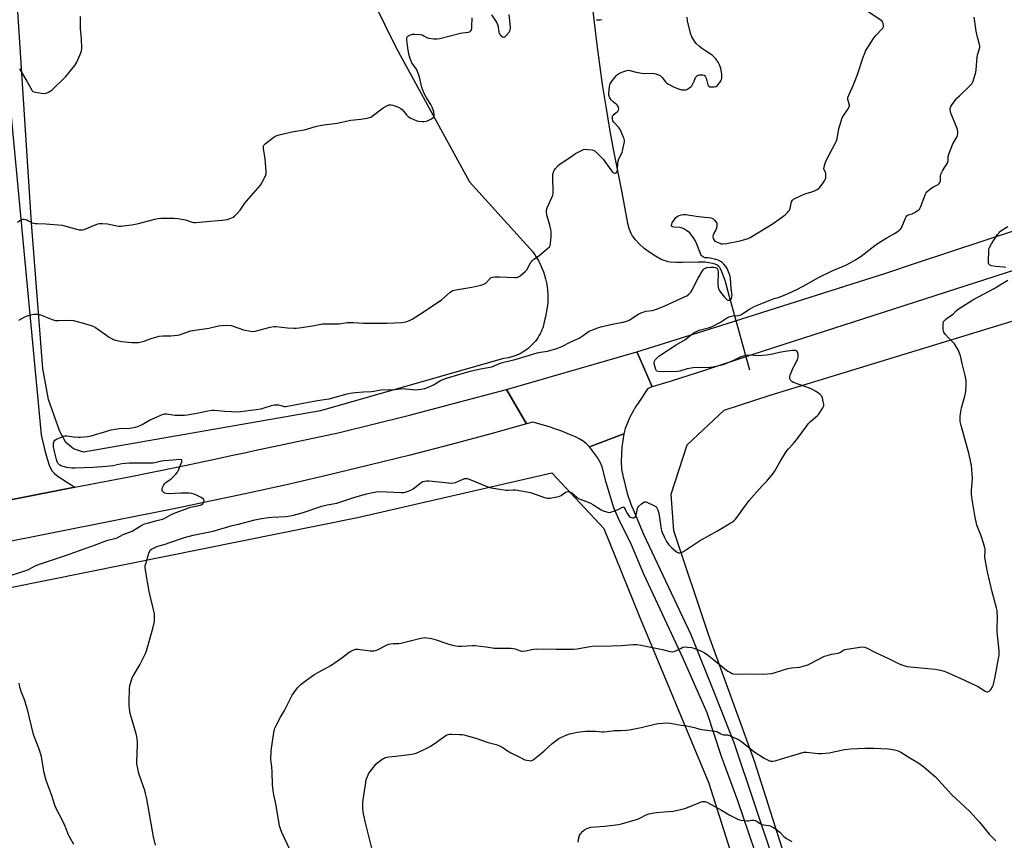
# Model space of a CAD drawing. Units: inches. Extents: x 1207768 to 1213768, y 529456 to 533456.
# Drawn here: x 1209754 to 1210332, y 530957 to 531439 of the extents above; entities that cross this region are included whole.
import ezdxf

# ---------------------------------------------------------------- set-up
doc = ezdxf.new("R2010")
doc.units = ezdxf.units.IN
doc.header["$MEASUREMENT"] = 0
for name, color, linetype in [('HYDRO-Hidden Single Line Stream', 5, 'Continuous'), ('HYDRO-Single Line Stream', 4, 'Continuous'), ('NTRL-Farm Land', 3, 'Continuous'), ('TRANS-Road', 130, 'Continuous'), ('Undefined', 1, 'Continuous')]:
    doc.layers.add(name, color=color, linetype=linetype)

msp = doc.modelspace()

# ---------------------------------------------------------------- linework, layer by layer
at = {"layer": 'HYDRO-Hidden Single Line Stream'}
msp.add_line((1210182.84, 531232.86), (1210170.71, 531276.75), dxfattribs=at)
at = {"layer": 'HYDRO-Single Line Stream'}
msp.add_lwpolyline([(1210170.71, 531276.75), (1210168.36, 531285.57), (1210166.39, 531290.6), (1210165.56, 531292.44), (1210165.12, 531293.2), (1210164.64, 531293.84), (1210164.1, 531294.34), (1210163.71, 531294.59), (1210162.48, 531295.09), (1210160.86, 531295.53), (1210158.75, 531295.96), (1210156.6, 531296.28), (1210154.79, 531296.41), (1210152.46, 531296.44), (1210143.22, 531296.11), (1210139.62, 531296.09), (1210136.06, 531296.34), (1210134.76, 531296.56), (1210133.58, 531296.86), (1210130.78, 531297.98), (1210127.29, 531299.85), (1210124.01, 531301.98), (1210120.8, 531304.42), (1210117.83, 531307.08), (1210115.54, 531309.53), (1210114.57, 531310.76), (1210113.73, 531311.99), (1210113.03, 531313.2), (1210112.62, 531314.1), (1210111.9, 531316.22), (1210111.19, 531319.06), (1210110.52, 531322.43), (1210109.63, 531327.76), (1210107.85, 531337.28), (1210102.51, 531363.71), (1210100.56, 531374.54), (1210098.32, 531387.86), (1210096.29, 531400.76), (1210094.82, 531410.89), (1210093.16, 531423.92), (1210090.62, 531445.3)], dxfattribs=at)
at = {"layer": 'NTRL-Farm Land'}
for points in [[(1210224.45, 530880.77), (1210185.78, 531002.84), (1210158.75, 531077.05), (1210138.05, 531138.59), (1210136.62, 531160.16), (1210145.93, 531189.1), (1210167.64, 531209.38), (1210194.64, 531218.23), (1210549.63, 531326.86), (1210760.22, 531402.73), (1211004.27, 531490.98), (1211039.5, 531502.15), (1211102.71, 531518.05)], [(1209941.62, 531490.31), (1209975.2, 531422.12), (1210018.21, 531343.6), (1210055.27, 531302.5), (1210056.55, 531300.68), (1210057.74, 531298.79), (1210058.83, 531296.85), (1210059.83, 531294.86), (1210060.73, 531292.82), (1210061.53, 531290.74), (1210062.22, 531288.63), (1210062.81, 531286.48), (1210063.3, 531284.31), (1210063.32, 531284.19), (1210063.69, 531281.99), (1210063.96, 531279.78), (1210064.11, 531277.56), (1210064.15, 531275.33), (1210064.09, 531273.11), (1210063.92, 531270.88), (1210063.63, 531268.67), (1210063.24, 531266.48), (1210062.74, 531264.31), (1210062.4, 531263.04), (1210062.18, 531261.73), (1210061.9, 531260.43), (1210061.56, 531259.14), (1210061.15, 531257.88), (1210060.68, 531256.63), (1210060.16, 531255.41), (1210059.57, 531254.22), (1210058.92, 531253.06), (1210058.22, 531251.93), (1210057.46, 531250.84), (1210056.66, 531249.78), (1210055.8, 531248.77), (1210055.73, 531248.7), (1210054.82, 531247.73), (1210053.86, 531246.81), (1210052.86, 531245.93), (1210051.81, 531245.11), (1210050.73, 531244.34), (1210049.61, 531243.63), (1210048.46, 531242.97), (1210047.27, 531242.36), (1210046.06, 531241.82), (1210044.82, 531241.33), (1210043.56, 531240.91), (1210042.28, 531240.55), (1210040.99, 531240.25), (1210039.68, 531240.02), (1210038.36, 531239.85), (1210038.19, 531239.83), (1209930.75, 531209), (1209791.46, 531184.72), (1209785.77, 531186.75), (1209781.24, 531190.51), (1209777.71, 531196.95), (1209770.94, 531215.71), (1209767.7, 531233.98), (1209760.97, 531319.4), (1209748.93, 531507.26)], [(1208990.62, 530950.49), (1209268.92, 531009.26), (1209701.84, 531095.84), (1209952.39, 531146.35), (1210066.53, 531172.56), (1210097.08, 531139.88), (1210117.76, 531088.62), (1210158.75, 530990.41), (1210175.93, 530935.96)]]:
    msp.add_lwpolyline(points, dxfattribs=at)
at = {"layer": 'TRANS-Road'}
for points in [[(1209746.02, 531415.22), (1209766.65, 531195.02), (1209768.6, 531186.58), (1209770.13, 531180.96), (1209771.69, 531176.57), (1209773.2, 531173.73), (1209774.57, 531172.2), (1209776.76, 531170.45), (1209786.42, 531164.19), (1209737.46, 531154.68)], [(1210368.38, 531301.48), (1210184.57, 531242.12), (1210156.11, 531232.78), (1210137.09, 531226.72), (1210125.42, 531223.08), (1210120.31, 531234.91), (1210118.4, 531239.35), (1210116.47, 531243.8), (1210165.78, 531259.14), (1210262.54, 531289.98), (1210281.14, 531296.11), (1210359.44, 531321.94)], [(1209737.46, 531154.68), (1209786.42, 531164.19), (1209819.39, 531170.6), (1209848.39, 531176.44), (1209867.69, 531180.5), (1209879.24, 531183.01), (1209886.96, 531184.69), (1209891.94, 531185.81), (1209941, 531196.2), (1209982.92, 531206.43), (1210008.72, 531213.32), (1210039.89, 531221.64), (1210051.7, 531201.34), (1210031.43, 531195.72), (1210007.41, 531189.29), (1209983.34, 531183.07), (1209959.21, 531177.06), (1209935.03, 531171.27), (1209910.8, 531165.68), (1209886.53, 531160.31), (1209862.2, 531155.15), (1209847.59, 531152.16), (1209483.3, 531079.64)], [(1210185.64, 530950.64), (1210175.67, 530980.08), (1210166.19, 531006.14), (1210157.72, 531031.72), (1210143.53, 531063.54), (1210120.58, 531113.11), (1210113.33, 531130.29), (1210105.69, 531145.8), (1210103, 531152.17), (1210098.42, 531167.02), (1210096.05, 531176.09), (1210094.96, 531178.87), (1210093.39, 531181.72), (1210088.62, 531187.91), (1210108.79, 531195.54), (1210107.57, 531187.63), (1210107.27, 531179.6), (1210107.51, 531174.73), (1210108.12, 531171.15), (1210110.79, 531160.48), (1210112.9, 531154.29), (1210114.76, 531149.84), (1210120.27, 531136.67), (1210131.6, 531112.59), (1210148.06, 531077.7), (1210162.33, 531042.01), (1210173.4, 531014.24), (1210197.53, 530942.56)]]:
    msp.add_lwpolyline(points, dxfattribs=at)
msp.add_lwpolyline([(1210125.42, 531223.08), (1210122.79, 531222.26), (1210117.19, 531213.59), (1210116.11, 531212.03), (1210115.04, 531210.26), (1210114.72, 531209.76), (1210114.62, 531209.56), (1210114.24, 531208.93), (1210112.56, 531205.71), (1210111.37, 531203.04), (1210110.88, 531202.05), (1210109.65, 531198.72), (1210108.79, 531195.54), (1210088.62, 531187.91), (1210086.86, 531189.68), (1210084.85, 531191.27), (1210082.65, 531192.67), (1210080.31, 531193.82), (1210076.47, 531195.29), (1210076.23, 531195.41), (1210072.89, 531196.84), (1210069.48, 531198.08), (1210068.13, 531198.49), (1210065.75, 531199.4), (1210055.39, 531202.36), (1210051.7, 531201.34), (1210039.89, 531221.64), (1210116.47, 531243.8), (1210118.4, 531239.35), (1210120.31, 531234.91)], close=True, dxfattribs=at)
at = {"layer": 'Undefined'}
for points, elevation in [([(1209748.77, 531112.43), (1209758.31, 531115.6), (1209759.62, 531116.18), (1209763.12, 531118.02), (1209765.74, 531119.12), (1209780.45, 531123.93), (1209798.09, 531130.13), (1209805.22, 531132.94), (1209806.57, 531133.33), (1209810.03, 531134.15), (1209811.28, 531134.55), (1209814.88, 531136.43), (1209818.53, 531137.82), (1209820.04, 531138.5), (1209821.77, 531139.42), (1209825.78, 531141.83), (1209827.46, 531142.65), (1209829.08, 531143.19), (1209833.86, 531144.56), (1209837.99, 531145.47), (1209839.28, 531146.05), (1209843.42, 531148.38), (1209845.88, 531149.39), (1209854.29, 531152.49), (1209855.42, 531152.76), (1209858.59, 531153.23), (1209860.54, 531153.89), (1209861.3, 531154.29), (1209861.78, 531154.7), (1209862.16, 531155.35), (1209862.37, 531156.31), (1209862.3, 531156.74), (1209862.04, 531157.13), (1209860.69, 531158.08), (1209857.86, 531159.61), (1209856.54, 531160.13), (1209855.2, 531160.54), (1209853.48, 531160.76), (1209848.69, 531160.8), (1209841.56, 531160.41), (1209840.09, 531160.43), (1209839.34, 531160.62), (1209838.88, 531160.91), (1209838.29, 531161.5), (1209837.82, 531162.17), (1209837.65, 531162.9), (1209837.81, 531163.66), (1209838.48, 531165.21), (1209839.08, 531166.16), (1209840.04, 531167.08), (1209842.16, 531168.46), (1209843.06, 531169.19), (1209845.77, 531171.85), (1209846.69, 531172.95), (1209847.33, 531174.24), (1209849.21, 531179.14), (1209849.35, 531180.03), (1209849.29, 531180.18), (1209849, 531180.36), (1209847.78, 531180.42), (1209844.06, 531180), (1209839.01, 531179.75), (1209837.37, 531179.44), (1209833.43, 531178.47), (1209832.28, 531178.31), (1209820.02, 531178.41), (1209818.28, 531178.38), (1209816.28, 531178.23), (1209813.98, 531177.94), (1209808.73, 531176.78), (1209805.08, 531176.31), (1209797.2, 531175.85), (1209786.47, 531175.42), (1209784.76, 531175.48), (1209781.85, 531175.84), (1209779.65, 531176.34), (1209778.86, 531176.61), (1209778.11, 531176.96), (1209777.45, 531177.43), (1209776.85, 531177.99), (1209776.53, 531178.43), (1209776.15, 531179.19), (1209775.7, 531180.49), (1209774.45, 531185.19), (1209773.93, 531187.98), (1209773.86, 531189.1), (1209774.02, 531190.18), (1209774.35, 531191.19), (1209774.8, 531191.81), (1209775.73, 531192.42), (1209778.41, 531193.68), (1209779.77, 531194.24), (1209780.6, 531194.44), (1209782.02, 531194.44), (1209785.72, 531193.79), (1209788.33, 531193.52), (1209789.77, 531193.6), (1209794.11, 531194.08), (1209796.12, 531194.43), (1209805.29, 531197.18), (1209807.88, 531197.81), (1209812.53, 531198.6), (1209818.83, 531198.89), (1209822.04, 531199.38), (1209823.38, 531199.84), (1209825.97, 531201.01), (1209830.31, 531203.5), (1209831.62, 531204.18), (1209837.41, 531206.68), (1209839.09, 531207.23), (1209839.69, 531207.27), (1209840.54, 531207.21), (1209843.94, 531206.63), (1209845.1, 531206.5), (1209850.79, 531206.53), (1209852.52, 531206.76), (1209859.09, 531207.96), (1209864.62, 531209.14), (1209867.05, 531209.4), (1209868.5, 531209.36), (1209874.38, 531208.86), (1209878.69, 531208.59), (1209881.19, 531208.57), (1209883.73, 531208.69), (1209892.88, 531209.82), (1209895.78, 531210.3), (1209897.59, 531210.75), (1209901.99, 531212.25), (1209903.4, 531212.51), (1209904.83, 531212.59), (1209905.97, 531212.53), (1209908.69, 531211.74), (1209909.4, 531211.61), (1209910.14, 531211.61), (1209911.28, 531211.75), (1209927.76, 531215.02), (1209932.93, 531215.71), (1209935.69, 531216.17), (1209946.29, 531219.02), (1209948.06, 531219.39), (1209951.1, 531219.84), (1209955.91, 531220.24), (1209960.57, 531220.34), (1209961.97, 531220.55), (1209965.02, 531221.21), (1209966.32, 531221.37), (1209974.48, 531221.52), (1209977.91, 531222), (1209979.53, 531222.09), (1209980.58, 531222.04), (1209984.7, 531221.5), (1209986.13, 531221.45), (1209989.66, 531221.75), (1209991.93, 531222.18), (1209993.6, 531222.73), (1209996.32, 531223.89), (1209997.35, 531224.47), (1210000.12, 531226.25), (1210001.15, 531226.82), (1210004.61, 531228.19), (1210006.71, 531228.92), (1210018.6, 531232.44), (1210024.68, 531233.69), (1210031.35, 531234.9), (1210032.71, 531235.39), (1210036.44, 531237), (1210039.1, 531237.91), (1210045.03, 531239.18), (1210057.93, 531243.16), (1210059.83, 531243.54), (1210063.92, 531244.14), (1210069.52, 531245.75), (1210072.39, 531246.88), (1210077.6, 531249.51), (1210082.48, 531251.81), (1210084.34, 531252.9), (1210088.49, 531255.75), (1210090.3, 531256.62), (1210093.61, 531257.85), (1210095.29, 531258.37), (1210102.9, 531260.08), (1210108.48, 531261.12), (1210110.44, 531261.64), (1210111.51, 531262.05), (1210112.28, 531262.48), (1210117.16, 531265.78), (1210119.27, 531266.75), (1210120.63, 531267.27), (1210121.74, 531267.58), (1210125.39, 531268.04), (1210126.77, 531268.33), (1210128.53, 531268.95), (1210132.8, 531270.67), (1210144.47, 531275.97), (1210145.76, 531276.67), (1210146.88, 531277.56), (1210148.09, 531278.78), (1210148.77, 531279.71), (1210152.34, 531286.91), (1210155.03, 531291.34), (1210155.53, 531292.02), (1210156.11, 531292.56), (1210156.76, 531292.91), (1210157.47, 531293.14), (1210159.61, 531293.37), (1210161.61, 531293.39), (1210162.36, 531293.26), (1210163.05, 531293.01), (1210163.43, 531292.74), (1210163.73, 531292.39), (1210164.02, 531291.65), (1210164.17, 531290.54), (1210164.04, 531283.21), (1210164.11, 531281.77), (1210164.39, 531280.7), (1210164.8, 531279.98), (1210165.63, 531278.82), (1210167.9, 531275.85), (1210168.84, 531274.77), (1210169.45, 531274.3), (1210170.1, 531274.01), (1210170.54, 531273.96), (1210171.17, 531274.11), (1210171.66, 531274.48), (1210172.03, 531275.07), (1210172.27, 531275.79), (1210172.36, 531276.58), (1210171.8, 531280.91), (1210171.36, 531287.02), (1210170.98, 531288.67), (1210169.92, 531291.64), (1210169.43, 531292.67), (1210168.61, 531293.86), (1210167.54, 531295.12), (1210166.45, 531296.17), (1210165.54, 531296.82), (1210164.25, 531297.51), (1210162.87, 531297.96), (1210159.46, 531298.69), (1210158.31, 531298.84), (1210156.32, 531298.96), (1210155.6, 531299.23), (1210154.95, 531299.64), (1210154.42, 531300.21), (1210154.01, 531300.95), (1210151.64, 531306.97), (1210150.71, 531309.1), (1210149.77, 531310.57), (1210147.46, 531313.57), (1210146.83, 531314.17), (1210145.86, 531314.83), (1210144.08, 531315.89), (1210143.02, 531316.39), (1210141.94, 531316.63), (1210138.27, 531316.9), (1210137.49, 531317.07), (1210137.06, 531317.26), (1210136.81, 531317.56), (1210136.75, 531318.17), (1210136.88, 531318.65), (1210137.25, 531319.41), (1210138.84, 531321.93), (1210139.39, 531322.6), (1210140.01, 531323.16), (1210140.48, 531323.45), (1210141.26, 531323.76), (1210142.64, 531324.14), (1210143.75, 531324.34), (1210145.17, 531324.31), (1210151.18, 531323.41), (1210156.13, 531322.8), (1210158.65, 531322.64), (1210160.02, 531322.38), (1210161.03, 531321.99), (1210161.91, 531321.27), (1210163.02, 531319.92), (1210163.29, 531319.43), (1210163.44, 531318.91), (1210163.42, 531317.77), (1210163.14, 531316.33), (1210162.75, 531315.42), (1210161.39, 531312.96), (1210161.19, 531312.46), (1210161.02, 531311.72), (1210161.02, 531310.98), (1210161.24, 531310.24), (1210161.75, 531309.34), (1210162.3, 531308.78), (1210163.24, 531308.21), (1210165.05, 531307.42), (1210165.85, 531307.19), (1210166.98, 531307.12), (1210169, 531307.33), (1210177.09, 531308.85), (1210181.87, 531310.35), (1210182.96, 531310.79), (1210184, 531311.35), (1210196.47, 531318.98), (1210203.41, 531324.22), (1210204.94, 531325.6), (1210205.51, 531326.27), (1210205.97, 531326.98), (1210206.36, 531328.08), (1210207.25, 531331.85), (1210207.74, 531332.75), (1210208.33, 531333.27), (1210209.59, 531333.97), (1210214.62, 531336.37), (1210215.74, 531336.75), (1210219.22, 531337.67), (1210220.33, 531338.06), (1210222.35, 531339.09), (1210223.51, 531339.88), (1210224.29, 531340.75), (1210225.86, 531342.93), (1210226.68, 531344.16), (1210227.07, 531344.94), (1210227.28, 531345.78), (1210227.39, 531346.65), (1210227.41, 531348.37), (1210227.18, 531349.15), (1210226.4, 531350.51), (1210226.21, 531351.23), (1210226.34, 531352.3), (1210226.95, 531354.51), (1210227.67, 531356.38), (1210229.42, 531359.39), (1210232.82, 531366.01), (1210233.57, 531367.62), (1210233.95, 531369.05), (1210234.93, 531374.63), (1210236.98, 531381.05), (1210237.51, 531382.08), (1210240.07, 531385.75), (1210241.08, 531387.53), (1210241.22, 531388.06), (1210241.2, 531388.59), (1210240.23, 531391.88), (1210240.21, 531392.56), (1210240.32, 531393.11), (1210240.85, 531394.45), (1210243.47, 531400.08), (1210244.25, 531402.01), (1210245.9, 531406.49), (1210249.32, 531416.74), (1210250.21, 531419.15), (1210250.66, 531420.19), (1210251.24, 531421.21), (1210255.32, 531427.71), (1210256.59, 531429.32), (1210260.75, 531433.74), (1210261.21, 531434.58), (1210261.31, 531435), (1210261.31, 531435.52), (1210261.09, 531436.59), (1210260.79, 531437.34), (1210260.47, 531437.78), (1210259.83, 531438.35), (1210249.7, 531445.1)], 354), ([(1209753.68, 531262.27), (1209757.1, 531264.16), (1209758.18, 531264.64), (1209760.67, 531265.36), (1209762.34, 531265.73), (1209763.45, 531265.87), (1209765.06, 531265.75), (1209766.4, 531265.41), (1209773.19, 531262.62), (1209774.84, 531262.09), (1209776.81, 531262.01), (1209783.97, 531262.31), (1209785.69, 531262.17), (1209792.18, 531260.41), (1209797.28, 531258.73), (1209798.55, 531258.04), (1209801.23, 531256.26), (1209806.68, 531252.25), (1209807.9, 531251.45), (1209808.7, 531251.09), (1209809.55, 531250.83), (1209813.9, 531249.81), (1209820.04, 531249.17), (1209822.42, 531249.11), (1209823.9, 531249.24), (1209827.09, 531249.97), (1209831.21, 531251.54), (1209835.91, 531252.89), (1209838.09, 531253.12), (1209842.81, 531253.15), (1209846.77, 531253.5), (1209847.85, 531253.75), (1209849.44, 531254.24), (1209853.48, 531255.73), (1209854.59, 531256.06), (1209856.9, 531256.43), (1209865.1, 531257.51), (1209870.8, 531258.92), (1209872.53, 531259.16), (1209876.56, 531259.28), (1209878.28, 531259.14), (1209879.4, 531258.82), (1209885.52, 531256.71), (1209889.52, 531255.79), (1209890.94, 531255.62), (1209892.38, 531255.85), (1209901.23, 531258.2), (1209903.22, 531258.59), (1209904.66, 531258.55), (1209911.29, 531257.87), (1209915.04, 531257.61), (1209916.48, 531257.59), (1209918.22, 531257.77), (1209926.02, 531258.94), (1209931.93, 531260.08), (1209933.66, 531260.17), (1209941.51, 531260.22), (1209946.36, 531260.87), (1209947.76, 531260.99), (1209950.01, 531261.01), (1209955.85, 531260.53), (1209957.6, 531260.46), (1209969.8, 531260.52), (1209978.44, 531260.89), (1209980.72, 531261.38), (1209982.93, 531262.07), (1209984.45, 531262.88), (1209988.88, 531265.58), (1210000.42, 531273.18), (1210001.76, 531274.24), (1210006.77, 531278.68), (1210007.47, 531279.19), (1210008.44, 531279.67), (1210010.11, 531280.13), (1210019.46, 531281.77), (1210024.9, 531282.85), (1210026.29, 531283.21), (1210027.04, 531283.55), (1210027.69, 531284.06), (1210029.82, 531286.42), (1210030.43, 531287), (1210030.88, 531287.3), (1210031.68, 531287.54), (1210033.14, 531287.71), (1210035.83, 531287.84), (1210044.76, 531287.37), (1210045.64, 531287.37), (1210046.47, 531287.51), (1210047.21, 531287.88), (1210047.91, 531288.38), (1210050.83, 531290.82), (1210051.74, 531291.93), (1210054.07, 531295.95), (1210054.9, 531297.11), (1210055.78, 531297.86), (1210058.89, 531300.06), (1210063.85, 531304.19), (1210065.1, 531305.37), (1210065.52, 531306.07), (1210065.8, 531307.45), (1210066.15, 531311.23), (1210066.2, 531312.66), (1210066.11, 531313.99), (1210065.86, 531315.62), (1210065.32, 531318.12), (1210063.85, 531323.43), (1210063.44, 531325.69), (1210063.41, 531326.8), (1210063.82, 531328.18), (1210066.53, 531334.38), (1210067.03, 531335.7), (1210067.25, 531336.5), (1210067.32, 531337.91), (1210067.02, 531345.81), (1210067.18, 531347.72), (1210067.47, 531349.42), (1210067.79, 531350.21), (1210068.67, 531351.39), (1210070.31, 531353.13), (1210071.46, 531354.03), (1210076.79, 531357.58), (1210080.44, 531360.17), (1210081.98, 531361.04), (1210084.36, 531362.2), (1210085.18, 531362.5), (1210086.02, 531362.62), (1210087.48, 531362.57), (1210090.12, 531362.29), (1210091.2, 531361.99), (1210091.89, 531361.53), (1210096.6, 531356.78), (1210097.71, 531355.42), (1210101.09, 531350.48), (1210102.22, 531349.18), (1210102.86, 531348.75), (1210103.53, 531348.6), (1210104.14, 531348.71), (1210104.49, 531349.03), (1210104.87, 531349.74), (1210105.1, 531350.57), (1210105.29, 531354.63), (1210105.45, 531355.75), (1210105.89, 531357.06), (1210107.45, 531359.94), (1210107.9, 531361.02), (1210108.25, 531362.45), (1210108.98, 531366.23), (1210109.11, 531367.09), (1210109.12, 531367.95), (1210108.92, 531368.79), (1210108.62, 531369.61), (1210106.97, 531373.43), (1210106.32, 531374.75), (1210105.63, 531375.68), (1210102.86, 531378.65), (1210102.41, 531379.38), (1210102.06, 531380.47), (1210102, 531381.03), (1210102.04, 531381.57), (1210102.21, 531382.1), (1210102.48, 531382.57), (1210103.08, 531383.19), (1210104.87, 531384.68), (1210105.42, 531385.28), (1210105.7, 531385.7), (1210105.85, 531386.42), (1210105.71, 531387.19), (1210105.5, 531387.69), (1210105, 531388.36), (1210104.38, 531388.96), (1210102.53, 531390.44), (1210101.43, 531391.75), (1210100.66, 531392.94), (1210100.17, 531393.92), (1210100.04, 531394.45), (1210100, 531395.31), (1210100.34, 531399.42), (1210100.48, 531400.27), (1210100.76, 531401.07), (1210101.38, 531402.04), (1210103.55, 531404.82), (1210104.48, 531405.95), (1210105.1, 531406.55), (1210106.33, 531407.31), (1210108.19, 531408.18), (1210110.04, 531408.8), (1210111.38, 531409.06), (1210112.39, 531408.98), (1210116.01, 531407.91), (1210119.32, 531407.29), (1210120.88, 531407.18), (1210125.61, 531407.24), (1210127.57, 531406.91), (1210129.19, 531406.44), (1210130.12, 531405.89), (1210131.29, 531404.72), (1210133.26, 531402.21), (1210134.08, 531401.45), (1210134.98, 531400.79), (1210138.43, 531399.15), (1210140.84, 531398.19), (1210142.72, 531397.59), (1210144.12, 531397.46), (1210144.96, 531397.53), (1210145.75, 531397.79), (1210147, 531398.49), (1210148.13, 531399.33), (1210148.68, 531399.99), (1210149.27, 531401.02), (1210150.06, 531402.64), (1210150.9, 531404.74), (1210151.17, 531405.21), (1210151.5, 531405.59), (1210152.1, 531406.04), (1210152.59, 531406.23), (1210153.14, 531406.32), (1210155.14, 531406.28), (1210155.9, 531406.09), (1210156.29, 531405.81), (1210156.71, 531405.17), (1210157.03, 531404.41), (1210158.16, 531400.51), (1210158.39, 531400.03), (1210158.69, 531399.66), (1210159.37, 531399.38), (1210160.46, 531399.26), (1210161.89, 531399.26), (1210162.95, 531399.47), (1210163.62, 531399.96), (1210164.22, 531400.6), (1210165.14, 531401.78), (1210165.73, 531402.79), (1210166.03, 531403.62), (1210166.22, 531404.47), (1210166.3, 531405.56), (1210166.26, 531406.66), (1210165.69, 531410.12), (1210165.24, 531411.79), (1210164.22, 531413.78), (1210162.81, 531415.66), (1210161.45, 531417.2), (1210160.57, 531417.94), (1210156.77, 531420.53), (1210154.33, 531422.1), (1210152.97, 531423.15), (1210151.26, 531424.68), (1210150.22, 531426.09), (1210148.75, 531428.65), (1210148.15, 531430.3), (1210146.27, 531437.05), (1210146.12, 531437.91), (1210145.93, 531440.26)], 352), ([(1209753.94, 531409.93), (1209758.36, 531402.73), (1209761.02, 531397.66), (1209761.49, 531397), (1209761.86, 531396.65), (1209762.61, 531396.31), (1209763.46, 531396.12), (1209767.02, 531395.57), (1209768.49, 531395.45), (1209769.6, 531395.66), (1209770.94, 531396.19), (1209771.97, 531396.7), (1209772.92, 531397.4), (1209781.14, 531405.29), (1209786.42, 531411.9), (1209787.13, 531412.86), (1209787.69, 531413.87), (1209790.02, 531419.18), (1209790.46, 531420.54), (1209790.55, 531421.95), (1209790.36, 531427.43), (1209789.89, 531433.52), (1209789.86, 531440.61)], 348), ([(1209823.19, 531000), (1209822.87, 531001.81), (1209822.8, 531002.89), (1209823.3, 531012.95), (1209823.25, 531014.72), (1209822.83, 531017.93), (1209822.55, 531019.37), (1209820.09, 531027.51), (1209819.05, 531031.25), (1209818.73, 531032.7), (1209818.4, 531035.89), (1209818.29, 531037.92), (1209818.64, 531046.19), (1209818.79, 531047.35), (1209819.05, 531048.46), (1209819.75, 531050.92), (1209820.22, 531052.26), (1209820.91, 531053.58), (1209824.7, 531059.98), (1209827.19, 531064.94), (1209827.91, 531066.53), (1209828.47, 531068.23), (1209832.2, 531081.16), (1209832.99, 531084.5), (1209833.16, 531085.61), (1209833.24, 531087.03), (1209833.27, 531088.74), (1209833.19, 531089.89), (1209830.11, 531103.01), (1209827.95, 531115.55), (1209827.75, 531117.3), (1209827.83, 531118.16), (1209828.12, 531119.29), (1209829.97, 531125.54), (1209830.48, 531126.89), (1209830.78, 531127.34), (1209831.42, 531127.86), (1209833.81, 531129.01), (1209835.15, 531129.5), (1209838.95, 531130.61), (1209847.36, 531133.6), (1209850.8, 531134.67), (1209855.88, 531135.96), (1209867.65, 531138.42), (1209878.88, 531141.67), (1209881.77, 531142.38), (1209885.41, 531143.38), (1209892.24, 531144.99), (1209896, 531145.75), (1209900.21, 531146.46), (1209902.2, 531146.65), (1209910.61, 531147.1), (1209912.89, 531147.4), (1209914.86, 531147.81), (1209919.88, 531149.2), (1209931.39, 531153.06), (1209934.62, 531153.83), (1209940.37, 531154.93), (1209950.18, 531158.2), (1209957.63, 531160.24), (1209961.48, 531161.18), (1209963.47, 531161.54), (1209965.24, 531161.66), (1209977.97, 531161.06), (1209979.73, 531161.1), (1209981.67, 531161.63), (1209983.81, 531162.49), (1209985.04, 531163.32), (1209989.8, 531166.96), (1209990.81, 531167.5), (1209991.89, 531167.86), (1209993.02, 531167.98), (1209994.47, 531167.93), (1210005.87, 531166.69), (1210007.9, 531166.62), (1210009.05, 531166.76), (1210009.88, 531166.97), (1210014.46, 531169.03), (1210015.26, 531169.28), (1210016.01, 531169.39), (1210016.79, 531169.34), (1210017.9, 531169), (1210028.94, 531164.47), (1210030.9, 531163.8), (1210039.73, 531162.55), (1210040.9, 531162.48), (1210043.89, 531162.61), (1210045.22, 531162.58), (1210051.9, 531161.56), (1210053.91, 531161.04), (1210062.11, 531158.2), (1210063.81, 531157.73), (1210064.67, 531157.7), (1210065.53, 531157.8), (1210069.57, 531158.58), (1210070.98, 531158.92), (1210072.02, 531159.39), (1210074.35, 531161.07), (1210075.06, 531161.5), (1210075.82, 531161.69), (1210076.64, 531161.58), (1210077.45, 531161.29), (1210078.21, 531160.83), (1210081.18, 531158.29), (1210082.16, 531157.64), (1210083.21, 531157.17), (1210087.88, 531155.45), (1210089.22, 531154.88), (1210090.5, 531154.13), (1210095.53, 531150.9), (1210096.6, 531150.39), (1210098.58, 531149.75), (1210100.01, 531149.46), (1210101.13, 531149.59), (1210105.55, 531151.2), (1210108.02, 531152.46), (1210108.44, 531152.57), (1210108.79, 531152.52), (1210109.11, 531152.24), (1210109.36, 531151.8), (1210110.14, 531149.89), (1210110.53, 531149.12), (1210111.64, 531147.49), (1210112.2, 531146.91), (1210112.63, 531146.62), (1210113.88, 531146.27), (1210114.61, 531146.25), (1210115.03, 531146.37), (1210115.36, 531146.69), (1210115.63, 531147.12), (1210116.19, 531148.72), (1210116.73, 531151.72), (1210116.92, 531152.21), (1210117.41, 531152.86), (1210119.11, 531154.41), (1210120.44, 531155.43), (1210121.14, 531155.7), (1210121.66, 531155.68), (1210122.19, 531155.52), (1210126.82, 531153.37), (1210127.54, 531152.9), (1210128.07, 531152.26), (1210128.78, 531150.67), (1210129.29, 531148.98), (1210130.47, 531141), (1210130.9, 531138.69), (1210131.4, 531137.32), (1210132.64, 531134.65), (1210133.91, 531132.35), (1210135.18, 531130.43), (1210135.89, 531129.52), (1210136.95, 531128.52), (1210139.43, 531126.46), (1210140.14, 531126), (1210140.9, 531125.74), (1210141.73, 531125.76), (1210142.57, 531125.93), (1210143.12, 531126.12), (1210143.9, 531126.51), (1210153.19, 531132.68), (1210163.74, 531138.51), (1210171.67, 531143.2), (1210173.15, 531144.17), (1210173.77, 531144.78), (1210174.5, 531145.69), (1210182.37, 531156.4), (1210189.89, 531164.82), (1210192.77, 531167.81), (1210196.42, 531172.27), (1210197.23, 531173.48), (1210200.34, 531178.85), (1210204.37, 531185.37), (1210205.37, 531186.82), (1210208.28, 531189.74), (1210210.22, 531192.02), (1210216.14, 531200.32), (1210217.07, 531201.49), (1210218.14, 531202.53), (1210222.41, 531206.3), (1210223.23, 531207.16), (1210223.92, 531208.09), (1210225.69, 531210.76), (1210226.05, 531211.51), (1210226.15, 531212.04), (1210226.11, 531212.88), (1210225.79, 531214.61), (1210225.35, 531216.62), (1210224.98, 531217.69), (1210224.5, 531218.34), (1210223.86, 531218.88), (1210221.25, 531220.67), (1210220.02, 531221.41), (1210218.36, 531222.09), (1210208.31, 531225.75), (1210207.32, 531226.31), (1210206.63, 531227.15), (1210206.27, 531227.88), (1210206.15, 531228.39), (1210206.23, 531229.21), (1210206.46, 531230.03), (1210207.92, 531233.88), (1210210.22, 531237.95), (1210210.65, 531239.06), (1210211.04, 531240.5), (1210211.13, 531241.08), (1210211.12, 531241.95), (1210210.84, 531243.35), (1210210.48, 531243.98), (1210210.15, 531244.24), (1210209.75, 531244.4), (1210209.01, 531244.49), (1210207.88, 531244.44), (1210203.58, 531243.95), (1210200.21, 531243.38), (1210195.05, 531242.07), (1210192.49, 531241.73), (1210188.13, 531241.43), (1210182.21, 531241.68), (1210180.49, 531241.58), (1210178.81, 531241.2), (1210177.43, 531240.78), (1210173.16, 531238.71), (1210168.4, 531236.59), (1210167.05, 531236.07), (1210165.61, 531235.69), (1210160.95, 531234.68), (1210159.24, 531234.45), (1210156.72, 531234.36), (1210151.43, 531234.57), (1210149.41, 531234.4), (1210145.97, 531233.81), (1210141.6, 531232.45), (1210140.22, 531232.19), (1210131.15, 531231.98), (1210129.22, 531232.09), (1210128.25, 531232.34), (1210127.89, 531232.64), (1210127.52, 531233.33), (1210126.77, 531235.87), (1210126.51, 531237.27), (1210126.55, 531237.79), (1210126.75, 531238.27), (1210127.24, 531238.95), (1210128.22, 531240.04), (1210129.25, 531241.09), (1210129.92, 531241.63), (1210139.54, 531247.74), (1210144.55, 531250.78), (1210149.26, 531254.48), (1210150.48, 531255.27), (1210151.75, 531255.9), (1210153.08, 531256.42), (1210159.03, 531258.06), (1210160.66, 531258.66), (1210165.54, 531261.12), (1210169.68, 531263.77), (1210171.21, 531264.54), (1210172.82, 531264.9), (1210176, 531265.08), (1210177.39, 531265.46), (1210178.66, 531266.14), (1210182.51, 531268.84), (1210185.28, 531270.31), (1210195.97, 531274.59), (1210197.06, 531274.93), (1210199.46, 531275.52), (1210200.56, 531275.92), (1210205.18, 531277.87), (1210210.83, 531280.49), (1210216.29, 531283.49), (1210222.6, 531287.12), (1210231.81, 531291.64), (1210237.37, 531293.9), (1210239.02, 531294.65), (1210241.66, 531295.98), (1210244.87, 531297.8), (1210246.54, 531298.82), (1210248.15, 531299.92), (1210256.11, 531306.1), (1210258.7, 531307.96), (1210263.1, 531310.73), (1210268.01, 531313.31), (1210269.49, 531314.3), (1210270.66, 531315.2), (1210271.26, 531315.81), (1210271.71, 531316.54), (1210274.06, 531322.28), (1210274.46, 531323.05), (1210274.92, 531323.62), (1210275.69, 531324.15), (1210278.11, 531324.78), (1210279.16, 531325.23), (1210281.63, 531326.8), (1210282.28, 531327.35), (1210282.63, 531327.78), (1210283.24, 531329.08), (1210285.79, 531335.98), (1210286.29, 531337.02), (1210286.72, 531337.6), (1210287.96, 531338.77), (1210289.53, 531340.01), (1210290.49, 531340.59), (1210293.27, 531342), (1210293.93, 531342.47), (1210294.38, 531343.05), (1210294.68, 531343.99), (1210294.74, 531346.95), (1210294.94, 531348.08), (1210295.86, 531349.91), (1210298.92, 531354.87), (1210299.2, 531355.91), (1210299.27, 531358.33), (1210299.65, 531359.75), (1210302, 531365.83), (1210304.21, 531369.8), (1210304.59, 531370.82), (1210304.83, 531371.88), (1210304.82, 531373.02), (1210304.44, 531374.75), (1210301.28, 531382.41), (1210300.79, 531383.81), (1210300.41, 531385.82), (1210300.41, 531386.67), (1210300.52, 531387.15), (1210300.79, 531387.77), (1210301.35, 531388.65), (1210304.53, 531392.81), (1210305.78, 531394.05), (1210311.81, 531399.66), (1210313.09, 531401.1), (1210313.49, 531401.83), (1210313.8, 531402.64), (1210315.37, 531407.91), (1210315.59, 531409.35), (1210316.22, 531416.96), (1210316.48, 531418.08), (1210317.56, 531421.72), (1210317.72, 531422.57), (1210317.72, 531423.13), (1210317.51, 531424.26), (1210316.6, 531427.66), (1210315.69, 531431.92), (1210314.5, 531440.22)], 356), ([(1210031.04, 531441.58), (1210033.45, 531438), (1210034.15, 531436.82), (1210034.61, 531435.83), (1210034.94, 531434.49), (1210035.41, 531431.34), (1210035.65, 531430.54), (1210036.09, 531429.87), (1210036.71, 531429.33), (1210037.61, 531428.73), (1210038.27, 531428.49), (1210038.49, 531428.48), (1210038.91, 531428.65), (1210039.89, 531429.59), (1210041.38, 531431.42), (1210041.82, 531432.16), (1210042, 531432.65), (1210042.2, 531433.7), (1210042.22, 531434.54), (1210041.46, 531441.75)], 350), ([(1209752.83, 531319.91), (1209754.22, 531320.89), (1209755.18, 531321.42), (1209755.95, 531321.6), (1209756.79, 531321.52), (1209758.21, 531321.13), (1209759.27, 531320.69), (1209761.49, 531319.55), (1209762.95, 531319.11), (1209764.38, 531318.98), (1209769.46, 531318.9), (1209779.01, 531318.12), (1209781.26, 531317.59), (1209788.14, 531315.55), (1209788.96, 531315.36), (1209789.8, 531315.29), (1209790.92, 531315.36), (1209792.03, 531315.63), (1209798.9, 531318.4), (1209800.01, 531318.79), (1209800.86, 531319), (1209802.62, 531319.04), (1209805.58, 531318.8), (1209812.02, 531317.59), (1209813.47, 531317.54), (1209814.92, 531317.6), (1209819.98, 531318.24), (1209821.97, 531318.59), (1209823.85, 531319.04), (1209833.44, 531321.68), (1209835.18, 531322.04), (1209836.92, 531322.28), (1209844.65, 531322.21), (1209847, 531322.09), (1209851.44, 531321.19), (1209855.32, 531319.77), (1209856.37, 531319.61), (1209857.51, 531319.64), (1209863.83, 531320.25), (1209873.01, 531320.97), (1209875.96, 531321.47), (1209877.65, 531321.95), (1209879.36, 531322.79), (1209880.27, 531323.42), (1209881.73, 531324.9), (1209883.49, 531326.92), (1209886.3, 531330.95), (1209887.18, 531332.1), (1209895.5, 531341.61), (1209896.28, 531342.85), (1209898.05, 531346.25), (1209898.55, 531347.31), (1209898.81, 531348.13), (1209898.88, 531349.56), (1209898.3, 531357.21), (1209897.19, 531362.85), (1209897.18, 531363.69), (1209897.32, 531364.5), (1209897.67, 531365.23), (1209898.48, 531366.04), (1209903.23, 531369.7), (1209903.96, 531370.21), (1209904.74, 531370.62), (1209906.43, 531371.12), (1209914.8, 531373.14), (1209921.26, 531374.07), (1209927.69, 531376.07), (1209929.41, 531376.48), (1209932.61, 531377.02), (1209940.42, 531377.91), (1209948.52, 531379.65), (1209954.34, 531380.37), (1209958.12, 531380.95), (1209959.54, 531381.24), (1209960.34, 531381.56), (1209961.08, 531382.03), (1209967.48, 531386.95), (1209970.07, 531388.38), (1209970.86, 531388.7), (1209971.4, 531388.81), (1209972.23, 531388.72), (1209973.07, 531388.48), (1209976.46, 531387.28), (1209977.79, 531386.68), (1209978.65, 531385.95), (1209981.17, 531382.78), (1209982.17, 531381.8), (1209983.65, 531380.98), (1209987.34, 531379.4), (1209988.41, 531379.15), (1209990.33, 531378.94), (1209991.51, 531378.94), (1209992.65, 531379.08), (1209993.47, 531379.31), (1209994.26, 531379.66), (1209995.79, 531380.49), (1209996.73, 531381.1), (1209997.13, 531381.45), (1209997.4, 531381.85), (1209997.52, 531382.3), (1209997.52, 531382.85), (1209997.15, 531384.58), (1209996.29, 531387.45), (1209995.56, 531388.9), (1209992.68, 531393.21), (1209991.27, 531395.79), (1209990.12, 531399), (1209988.79, 531405.06), (1209987.73, 531408.25), (1209987, 531409.7), (1209984.38, 531413.31), (1209983.93, 531414.29), (1209983.15, 531416.55), (1209982.57, 531418.55), (1209981.95, 531422.29), (1209981.33, 531426.89), (1209981.3, 531427.71), (1209981.37, 531428.21), (1209981.58, 531428.63), (1209981.93, 531428.97), (1209982.59, 531429.4), (1209983.57, 531429.88), (1209984.63, 531430.17), (1209986.06, 531430.18), (1209988.96, 531429.97), (1209990.37, 531429.76), (1209991.4, 531429.32), (1209993.2, 531428.21), (1209994.27, 531427.86), (1209997.23, 531427.48), (1209999.01, 531427.41), (1210000.74, 531427.72), (1210012.8, 531430.77), (1210014.15, 531431.02), (1210017.64, 531431.47), (1210018.65, 531431.79), (1210019.01, 531432.1), (1210019.34, 531432.8), (1210019.51, 531433.61), (1210019.6, 531434.74), (1210019.65, 531439.87)], 350), ([(1210092.76, 531438.75), (1210093.91, 531438.6), (1210094.76, 531438.64), (1210095.82, 531438.89)], 350), ([(1210332.98, 531293.2), (1210331.94, 531293.5), (1210327.02, 531293.87), (1210324.75, 531294.23), (1210323.73, 531294.56), (1210323.38, 531294.8), (1210323.16, 531295.09), (1210322.94, 531295.84), (1210322.89, 531296.69), (1210322.98, 531303.17), (1210323.06, 531303.74), (1210323.31, 531304.56), (1210324.54, 531307.18), (1210328.16, 531312.53), (1210328.86, 531313.47), (1210329.43, 531314.08), (1210330.69, 531315.06), (1210334.14, 531317.25)], 358), ([(1209902.1, 531000), (1209901.65, 531003.05), (1209901.56, 531004.16), (1209901.72, 531009.34), (1209902.04, 531012.11), (1209903.35, 531020.1), (1209903.68, 531021.86), (1209903.94, 531022.71), (1209904.68, 531024.33), (1209907.12, 531029.11), (1209909.66, 531033.17), (1209912.44, 531038.98), (1209914.03, 531042.03), (1209917.24, 531046.45), (1209918.13, 531047.45), (1209919.34, 531048.57), (1209921.86, 531050.61), (1209926.7, 531053.99), (1209929.43, 531055.61), (1209934.94, 531058.51), (1209936.71, 531059.52), (1209943.28, 531064.09), (1209947.43, 531067.33), (1209948.41, 531067.92), (1209950.2, 531068.69), (1209951.52, 531069.11), (1209952.65, 531069.16), (1209959.94, 531068.16), (1209961.08, 531068.06), (1209961.93, 531068.12), (1209963.06, 531068.39), (1209964.13, 531068.8), (1209969.06, 531071.35), (1209970.64, 531071.97), (1209973.28, 531072.4), (1209976.73, 531072.53), (1209977.87, 531072.68), (1209988.81, 531075.43), (1209990.78, 531075.84), (1209991.62, 531075.88), (1209993, 531075.8), (1209994.66, 531075.6), (1209995.79, 531075.36), (1209998.53, 531074.57), (1210005.39, 531072.19), (1210008.15, 531071.48), (1210010.1, 531071.08), (1210011.79, 531070.93), (1210013.77, 531070.87), (1210019.84, 531071.18), (1210021.28, 531071.19), (1210027.93, 531070.46), (1210032.87, 531069.76), (1210042.55, 531069.62), (1210045.02, 531069.26), (1210047.88, 531068.08), (1210048.61, 531067.9), (1210049.14, 531067.85), (1210051.29, 531068.04), (1210054.54, 531068.89), (1210057.38, 531069.29), (1210069.05, 531069.19), (1210075.11, 531069.03), (1210079.27, 531069.14), (1210081.31, 531069.32), (1210086.67, 531070.29), (1210090.12, 531070.82), (1210101.46, 531071.08), (1210107.39, 531071.31), (1210114.35, 531071.92), (1210116.36, 531071.81), (1210118.94, 531071.51), (1210122.63, 531070.63), (1210131.42, 531068.91), (1210136.01, 531067.75), (1210137.16, 531067.6), (1210138.16, 531067.73), (1210138.95, 531068), (1210142.4, 531069.78), (1210143.48, 531070.2), (1210144.81, 531070.44), (1210146.22, 531070.38), (1210148.5, 531070.01), (1210149.91, 531069.61), (1210154.36, 531067.93), (1210156.15, 531067.02), (1210157.79, 531065.89), (1210161.69, 531062.85), (1210168.99, 531056.79), (1210169.91, 531056.15), (1210171.36, 531055.33), (1210172.36, 531054.89), (1210173.19, 531054.68), (1210177.08, 531054.45), (1210182.5, 531054.6), (1210190.93, 531054.38), (1210193.2, 531054.56), (1210195.72, 531054.92), (1210197.72, 531055.46), (1210205.14, 531057.73), (1210207.3, 531058.07), (1210212.12, 531058.57), (1210214.62, 531059.26), (1210216.81, 531060.01), (1210218, 531060.53), (1210226.54, 531064.91), (1210228.2, 531065.44), (1210230.75, 531066.11), (1210234.53, 531066.76), (1210235.5, 531067.19), (1210237.67, 531068.56), (1210238.48, 531068.86), (1210239.92, 531069.14), (1210247.28, 531070.26), (1210249.03, 531070.4), (1210250.18, 531070.22), (1210251.55, 531069.75), (1210256.14, 531067.37), (1210264.63, 531063.43), (1210270.11, 531060.66), (1210271.43, 531060.1), (1210273.84, 531059.26), (1210274.94, 531058.98), (1210276.99, 531058.72), (1210287.3, 531057.84), (1210291.69, 531057.37), (1210294.77, 531056.78), (1210296.93, 531056.13), (1210298.82, 531055.35), (1210309.14, 531050.75), (1210314.97, 531048), (1210317.06, 531046.93), (1210320.39, 531044.77), (1210321.39, 531044.28), (1210322.12, 531044.04), (1210322.58, 531044.03), (1210323.22, 531044.4), (1210324.19, 531045.46), (1210325.23, 531046.91), (1210325.57, 531047.7), (1210325.81, 531048.53), (1210326.71, 531052.81), (1210328.83, 531063.63), (1210329.06, 531065.36), (1210329.16, 531066.8), (1210329.08, 531068.21), (1210327.92, 531079.22), (1210327.92, 531080.98), (1210328.2, 531087.75), (1210327.88, 531091.8), (1210327.53, 531093.47), (1210324.98, 531102.7), (1210322.3, 531114.52), (1210321.05, 531120.82), (1210320.66, 531123.4), (1210320.9, 531127.06), (1210320.84, 531127.81), (1210320.67, 531128.65), (1210319.89, 531131.42), (1210318.51, 531135.75), (1210316.1, 531141.94), (1210314.8, 531147.66), (1210313.25, 531157.06), (1210312.94, 531160.19), (1210312.92, 531162.19), (1210313.41, 531169.56), (1210312.81, 531177.03), (1210311.45, 531183.4), (1210306.77, 531200.48), (1210306.3, 531202.78), (1210306.17, 531205.65), (1210306.36, 531207.36), (1210307.08, 531210.76), (1210308.92, 531217.72), (1210309.53, 531220.51), (1210309.83, 531224.79), (1210309.67, 531226.82), (1210309.15, 531229.72), (1210307.32, 531236.9), (1210306.4, 531241.34), (1210305.93, 531243.01), (1210304.98, 531244.85), (1210302.84, 531248.39), (1210302.27, 531249.04), (1210299.57, 531251.64), (1210297.52, 531254.02), (1210296.72, 531255.16), (1210296.46, 531255.96), (1210296.35, 531256.83), (1210296.23, 531259.51), (1210296.29, 531260.67), (1210296.43, 531261.2), (1210296.7, 531261.67), (1210297.69, 531262.71), (1210298.83, 531263.64), (1210302.07, 531265.9), (1210303.95, 531267.83), (1210305.16, 531268.75), (1210313.74, 531274.16), (1210319.86, 531277.6), (1210326.14, 531280.83), (1210331.37, 531283.98), (1210334.24, 531285.82)], 358), ([(1209767.87, 531000), (1209767.34, 531003.55), (1209766.81, 531006.05), (1209765.49, 531010.32), (1209762.79, 531017.4), (1209762.22, 531019.06), (1209758.52, 531034.53), (1209756.72, 531039.87), (1209755.13, 531043.69), (1209754.12, 531046.81), (1209753.83, 531049.14)], 354), ([(1209962.03, 531000), (1209963.45, 531001.77), (1209964.55, 531002.82), (1209967.22, 531004.76), (1209967.99, 531005.2), (1209968.74, 531005.49), (1209970.65, 531005.9), (1209974.83, 531006.27), (1209984.31, 531007.42), (1209986.21, 531007.82), (1209987.75, 531008.39), (1209992.33, 531010.53), (1209993.85, 531011.33), (1209995.26, 531012.19), (1209997.37, 531013.62), (1210003.63, 531018.12), (1210004.87, 531018.77), (1210006.45, 531019.24), (1210007.88, 531019.3), (1210012.24, 531019.06), (1210013.69, 531018.96), (1210014.83, 531018.77), (1210021.94, 531016.8), (1210029.12, 531014.37), (1210033.8, 531013.07), (1210035.7, 531012.32), (1210037.28, 531011.59), (1210038.25, 531010.99), (1210040.58, 531009.33), (1210042.48, 531008.17), (1210046.91, 531006.06), (1210049.87, 531004.53), (1210050.66, 531004.21), (1210051.78, 531003.92), (1210053.19, 531003.66), (1210054.02, 531003.59), (1210054.8, 531003.74), (1210055.52, 531004.14), (1210060.53, 531008.1), (1210062.09, 531009.42), (1210066.62, 531013.76), (1210068.24, 531014.99), (1210070.64, 531016.6), (1210071.88, 531017.33), (1210075.31, 531018.87), (1210076.95, 531019.44), (1210081.5, 531020.46), (1210086.31, 531021.05), (1210092.11, 531020.97), (1210095.86, 531020.63), (1210097.01, 531020.59), (1210099.04, 531020.75), (1210103.28, 531021.26), (1210106.8, 531021.28), (1210110.38, 531021.47), (1210112.1, 531021.76), (1210118.94, 531023.21), (1210126.94, 531025.17), (1210128.98, 531025.41), (1210134.58, 531025.8), (1210136.05, 531025.69), (1210142.42, 531024.51), (1210145.78, 531024.09), (1210147.49, 531023.78), (1210150.3, 531023.16), (1210153.39, 531022.15), (1210154.53, 531021.86), (1210162.27, 531021.04), (1210163.35, 531020.68), (1210165.68, 531019.38), (1210166.68, 531018.96), (1210167.38, 531018.83), (1210169.73, 531018.72), (1210170.82, 531018.4), (1210175.09, 531016.53), (1210176.64, 531015.75), (1210177.81, 531014.91), (1210182.99, 531010.7), (1210185.1, 531009.12), (1210191.14, 531005.11), (1210193.45, 531003.84), (1210194.25, 531003.52), (1210194.8, 531003.4), (1210196.22, 531003.34), (1210197.67, 531003.63), (1210201.4, 531004.68), (1210212.5, 531008.12), (1210214.46, 531008.59), (1210216.19, 531008.63), (1210222.73, 531007.92), (1210224.74, 531007.87), (1210229.31, 531008.31), (1210238.25, 531010.11), (1210242.09, 531010.66), (1210250.21, 531010.94), (1210255.77, 531011.03), (1210264.21, 531010.5), (1210267.62, 531010.02), (1210269.27, 531009.6), (1210270.3, 531009.17), (1210271.31, 531008.63), (1210276.66, 531005.25), (1210281.29, 531002.63), (1210284.99, 531000)], 360), ([(1209785.79, 530954.43), (1209783.21, 530959.26), (1209782.62, 530960.58), (1209780.8, 530965.19), (1209779.64, 530967.8), (1209775.12, 530976.36), (1209774.25, 530978.7), (1209773.07, 530982.51), (1209769.56, 530991.91), (1209768.32, 530997.31), (1209767.87, 531000)], 354), ([(1210284.99, 531000), (1210287.89, 530997.56), (1210291.79, 530994.07), (1210301.16, 530983.86), (1210311.83, 530973.86), (1210317.59, 530967.5), (1210323.35, 530960.45), (1210325.53, 530958.16), (1210327.24, 530956.63)], 360), ([(1210081.96, 530955.84), (1210082.25, 530957.6), (1210082.78, 530959.61), (1210083.32, 530960.63), (1210084.67, 530962.17), (1210085.76, 530963.09), (1210086.97, 530963.75), (1210088.25, 530964.27), (1210089.37, 530964.51), (1210097.66, 530965.26), (1210105.57, 530966.18), (1210107.32, 530966.47), (1210116.77, 530969.34), (1210118.12, 530969.93), (1210121.82, 530971.79), (1210123.39, 530972.4), (1210125.37, 530972.83), (1210127.94, 530973.24), (1210132.48, 530973.53), (1210137.68, 530974), (1210142, 530974.88), (1210144.56, 530975.62), (1210151, 530978.07), (1210154.16, 530979.42), (1210154.94, 530979.67), (1210155.47, 530979.74), (1210156.56, 530979.6), (1210157.89, 530979.03), (1210166.14, 530974.58), (1210171.06, 530971.73), (1210175.41, 530969.47), (1210176.71, 530968.88), (1210177.69, 530968.64), (1210179.39, 530968.54), (1210181.24, 530968.31), (1210182.06, 530968.41), (1210183.98, 530968.8), (1210185.12, 530968.8), (1210186.15, 530968.42), (1210188.79, 530966.72), (1210189.79, 530966.22), (1210190.9, 530965.97), (1210193.73, 530965.66), (1210194.78, 530965.38), (1210196.32, 530964.54), (1210199.04, 530962.75), (1210200.33, 530961.62), (1210202.79, 530959.2), (1210204.38, 530957.92), (1210205.58, 530957.1), (1210207.45, 530956.26)], 362)]:
    msp.add_lwpolyline(points, dxfattribs=dict(at, elevation=elevation))
for points in [[(1209833.82, 530954.1, 356), (1209832.56, 530958.87, 356), (1209828.71, 530981.24, 356), (1209828.03, 530984.43, 356), (1209827.52, 530986.12, 356), (1209824.17, 530995.53, 356), (1209823.8, 530996.92, 356), (1209823.19, 531000, 356)], [(1209912.63, 530951.42, 358), (1209908.01, 530961.43, 358), (1209907.21, 530963.61, 358), (1209906.72, 530965.28, 358), (1209906.42, 530966.67, 358), (1209904.57, 530978.35, 358), (1209903.32, 530983.59, 358), (1209902.82, 530986.15, 358), (1209902.53, 530989.62, 358), (1209902.39, 530996.84, 358), (1209902.1, 531000, 358)], [(1209961.31, 530950.74, 360), (1209958.19, 530963.24, 360), (1209956.9, 530967.97, 360), (1209955.78, 530973.39, 360), (1209955.47, 530976.31, 360), (1209955.51, 530978.89, 360), (1209955.66, 530980.63, 360), (1209957.26, 530990.83, 360), (1209957.6, 530992.55, 360), (1209958.3, 530994.44, 360), (1209959.16, 530996.27, 360), (1209960, 530997.47, 360), (1209962.03, 531000, 360)]]:
    msp.add_polyline3d(points, dxfattribs=at)

doc.saveas('drawing.dxf')
